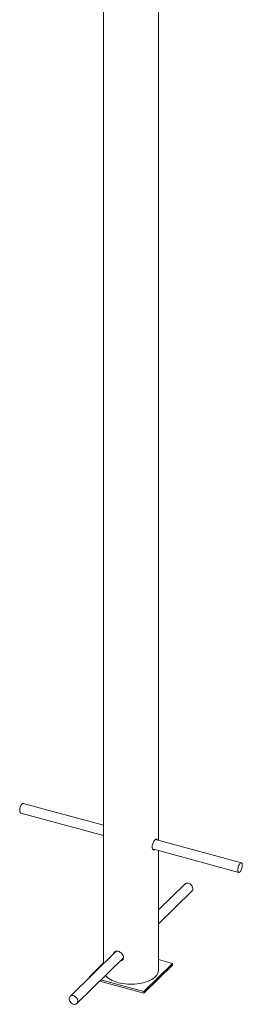
# Paper-space layout '_Триметрия' of a CAD drawing. Units: millimetres. Extents: x -181 to 1596, y -437 to 2754.
# Drawn here: x 1234 to 1596, y -437 to 1158 of the extents above; entities that cross this region are included whole.
import ezdxf

# ---------------------------------------------------------------- set-up
doc = ezdxf.new("R2010")
doc.units = ezdxf.units.MM

psp = doc.layouts.new('_Триметрия')

# ---------------------------------------------------------------- linework, layer by layer
at = {"color": 7, "linetype": 'Continuous', "lineweight": 15}
for p, q in [((1370.6, 2132.7), (1370.6, -371.4)), ((1459.6, -171.5), (1459.6, 2132.7)), ((1236.1, -127.4), (1370.6, -163.9)), ((1370.6, -147.3), (1240.3, -111.9)), ((1594.1, -208.1), (1454.8, -170.2)), ((1450, -185.5), (1589.9, -223.5)), ((1450.5, -185.6), (1450.1, -185.9)), ((1459.6, -382), (1459.6, -188.1)), ((1502.8, -242.3), (1459.6, -284.5)), ((1459.6, -306.9), (1514, -253.8)), ((1391.2, -351.3), (1316.2, -424.5)), ((1327.3, -436), (1402.8, -362.3)), ((1482.6, -371.3), (1459.6, -365)), ((1370.6, -370.3), (1347.5, -392.8)), ((1436, -416.8), (1482.6, -371.3)), ((1436, -419.4), (1482.6, -373.8)), ((1482.6, -371.3), (1482.6, -373.8)), ((1347.5, -392.8), (1347.5, -393.9)), ((1347.5, -392.8), (1348.4, -393)), ((1366.4, -397.9), (1436, -416.8)), ((1364.3, -399.9), (1436, -419.4)), ((1436, -416.8), (1436, -419.4))]:
    psp.add_line(p, q, dxfattribs=at)
at = {"color": 7, "linetype": 'Continuous', "lineweight": 15, "flags": 128}
for points in [[(1236.1, -127.4), (1235.6, -127.1), (1235.1, -126.5), (1234.7, -125.6), (1234.5, -124.3), (1234.5, -122.9), (1234.6, -121.3), (1234.9, -119.6), (1235.4, -118), (1236, -116.4), (1236.6, -114.9), (1237.4, -113.7), (1238.2, -112.8), (1239, -112.2), (1239.8, -111.9), (1240.3, -111.9)], [(1595.6, -210.5), (1595.7, -211.8), (1595.7, -213.3), (1595.4, -215), (1595.1, -216.7), (1594.5, -218.3), (1593.9, -219.8), (1593.2, -221.2), (1592.4, -222.2), (1591.6, -223), (1590.8, -223.5), (1590, -223.6), (1589.4, -223.3), (1588.9, -222.7), (1588.5, -221.7), (1588.3, -220.5), (1588.2, -219), (1588.4, -217.5), (1588.7, -215.8), (1589.1, -214.1), (1589.7, -212.5), (1590.4, -211.1), (1591.2, -209.9), (1592, -208.9), (1592.8, -208.3), (1593.6, -208), (1594.2, -208.1), (1594.8, -208.6), (1595.3, -209.4), (1595.6, -210.5)], [(1507.9, -241.1), (1509.4, -241.5), (1510.9, -242.3), (1512.3, -243.4), (1513.5, -244.6), (1514.4, -246), (1515.1, -247.6), (1515.4, -249.1), (1515.5, -250.6), (1515.2, -252), (1514.6, -253.1), (1514, -253.8)], [(1373.8, -390.6), (1375.2, -392.1), (1377.1, -393.9), (1379.3, -395.6), (1381.8, -397.2), (1384.6, -398.7), (1387.6, -400.1), (1390.9, -401.2), (1394.3, -402.3), (1397.9, -403.2), (1401.7, -403.9), (1405.5, -404.4), (1409.5, -404.8), (1413.5, -404.9), (1417.4, -404.9), (1421.4, -404.7), (1425.3, -404.3), (1429.2, -403.8), (1432.9, -403), (1436.5, -402.1), (1439.9, -401), (1443.1, -399.8), (1446.1, -398.5), (1448.8, -397), (1451.3, -395.3), (1453.5, -393.6), (1455.3, -391.8), (1456.9, -389.9), (1458.1, -387.9), (1458.9, -385.9), (1459.4, -383.9), (1459.6, -382)], [(1321.2, -423.3), (1322.8, -423.8), (1324.2, -424.5), (1325.6, -425.6), (1326.8, -426.8), (1327.7, -428.2), (1328.4, -429.8), (1328.8, -431.3), (1328.8, -432.8), (1328.5, -434.2), (1327.9, -435.4), (1327, -436.3), (1325.8, -437), (1324.5, -437.3), (1323, -437.4), (1321.5, -437), (1320, -436.4), (1318.6, -435.5), (1317.3, -434.4), (1316.2, -433), (1315.4, -431.5), (1314.9, -430), (1314.7, -428.5), (1314.8, -427), (1315.3, -425.7), (1316, -424.7), (1317.1, -423.9), (1318.3, -423.3), (1319.7, -423.1), (1321.2, -423.3)]]:
    psp.add_lwpolyline(points, dxfattribs=at)
at = {"color": 7, "linetype": 'Continuous', "lineweight": 15}
psp.add_arc((1506.6, -246.5), 5.54, 75.8094, 132.0085, dxfattribs=at)
for points, knots in [([(1454, -186.6), (1453.7, -186.9), (1452.8, -187.5), (1451.4, -187.3), (1450.1, -186.2), (1449.3, -184.2), (1449.2, -181.6), (1449.7, -178.7), (1450.8, -175.8), (1452.3, -173.1), (1453.9, -171), (1455.3, -169.6), (1456.5, -169.3), (1457.2, -169.7), (1457.5, -170.6), (1457.6, -171)], [0, 0, 0, 0, 0.058252, 0.138297, 0.219386, 0.301262, 0.381972, 0.461374, 0.541365, 0.62291, 0.704583, 0.784782, 0.86421, 0.944687, 1, 1, 1, 1]), ([(1386.8, -355.6), (1386.8, -355.2), (1386.9, -354), (1388, -352.5), (1389.8, -351.3), (1392, -351), (1393.6, -351.4), (1394.3, -351.5)], [0, 0, 0, 0, 0.106155, 0.339803, 0.577757, 0.818319, 1, 1, 1, 1]), ([(1388.7, -353.7), (1388.7, -353.4), (1388.8, -352.6), (1389.1, -352.1), (1389.3, -351.8)], [0, 0, 0, 0, 0.482861, 1, 1, 1, 1]), ([(1394.3, -351.5), (1395.2, -351.8), (1397.1, -352.5), (1399.6, -354.3), (1401.7, -356.7), (1402.9, -359.3), (1403.1, -362.1), (1402.3, -364.5), (1400.5, -366.4), (1398.8, -367.4), (1397.7, -367.4), (1397.6, -367.5)], [0, 0, 0, 0, 0.121224, 0.242388, 0.365133, 0.489068, 0.611239, 0.73143, 0.852513, 0.975947, 1, 1, 1, 1]), ([(1401.9, -364.7), (1401.3, -365.1), (1400.6, -365.6), (1399.6, -365.6), (1399.4, -365.6)], [0, 0, 0, 0, 0.795771, 1, 1, 1, 1])]:
    psp.add_open_spline(points, degree=3, knots=knots, dxfattribs=at)

doc.saveas('drawing.dxf')
